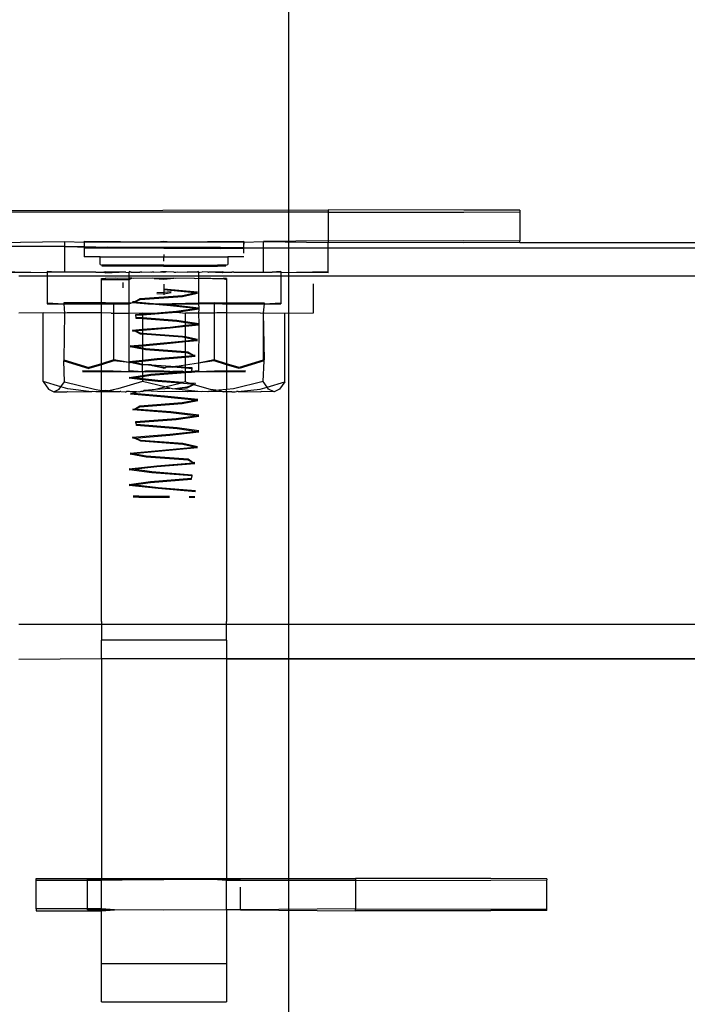
# Model space of a CAD drawing. Extents: x -94 to 79, y -42 to 42.
# Drawn here: x -11 to -9, y -3 to -1 of the extents above; entities that cross this region are included whole.
import ezdxf

# ---------------------------------------------------------------- set-up
doc = ezdxf.new("R2010")
doc.units = 0
doc.header["$MEASUREMENT"] = 0
doc.layers.get('0').update_dxf_attribs({"linetype": 'CONTINUOUS'})

msp = doc.modelspace()

# ---------------------------------------------------------------- linework, layer by layer
at = {"color": 250}
msp.add_line((-10.1015, 5.8764), (-10.1015, -8.5221), dxfattribs=at)
for p, q in [((-10.7353, -1.4622), (-10.0233, -1.4609)), ((-10.0233, -1.4654), (-10.7353, -1.4654)), ((-9.7581, -1.4611), (-10.0233, -1.4609)), ((-10.0233, -1.4609), (-10.0233, -1.4654)), ((-10.0233, -1.4654), (-9.7581, -1.4652)), ((-10.0233, -1.4654), (-10.0233, -1.5214)), ((-9.6483, -1.4616), (-9.7581, -1.4611)), ((-9.7581, -1.4652), (-9.6483, -1.4647)), ((-9.6483, -1.4616), (-9.6483, -1.4647)), ((-9.6483, -1.4647), (-9.6483, -1.5214)), ((-10.6703, -1.5245), (-10.5403, -1.523)), ((-10.5403, -1.523), (-10.5018, -1.524)), ((-10.5403, -1.523), (-10.5403, -1.5324)), ((-10.5018, -1.5222), (-10.3591, -1.5234)), ((-10.5018, -1.5222), (-10.5018, -1.524)), ((-10.5018, -1.524), (-10.3591, -1.5234)), ((-10.5018, -1.524), (-10.5017, -1.5324)), ((-10.3591, -1.5234), (-10.3453, -1.5219)), ((-10.3591, -1.5234), (-10.3453, -1.5233)), ((-10.3453, -1.5219), (-10.3315, -1.5234)), ((-10.3453, -1.5233), (-10.3315, -1.5234)), ((-10.3315, -1.5234), (-10.1888, -1.5222)), ((-10.3315, -1.5234), (-10.1888, -1.524)), ((-10.1888, -1.524), (-10.1888, -1.5222)), ((-10.1888, -1.524), (-10.1503, -1.523)), ((-10.1888, -1.5252), (-10.1888, -1.524)), ((-10.0233, -1.5214), (-10.1503, -1.523)), ((-10.1503, -1.523), (-10.0233, -1.5244)), ((-10.1503, -1.5828), (-10.1503, -1.523)), ((-10.0233, -1.5214), (-9.7581, -1.5209)), ((-10.0233, -1.5214), (-10.0233, -1.5244)), ((-9.7581, -1.525), (-10.0233, -1.5244)), ((-10.0233, -1.5812), (-10.0233, -1.5244)), ((-9.7581, -1.5209), (-9.6483, -1.5214)), ((-9.6483, -1.5245), (-9.6483, -1.5214)), ((-9.6483, -1.5245), (-5.3983, -1.5234)), ((-10.5403, -1.5324), (-10.6703, -1.5324)), ((-10.5018, -1.5342), (-10.5403, -1.5324)), ((-10.5403, -1.5324), (-10.5017, -1.5324)), ((-10.5403, -1.5324), (-10.5403, -1.5828)), ((-10.5017, -1.5324), (-10.5018, -1.5342)), ((-10.4559, -1.534), (-10.5018, -1.5342)), ((-10.5018, -1.5342), (-10.5018, -1.536)), ((-10.4559, -1.5358), (-10.5018, -1.5342)), ((-10.4559, -1.5358), (-10.5018, -1.536)), ((-10.5018, -1.536), (-10.5015, -1.553)), ((-10.5017, -1.5324), (-10.4559, -1.534)), ((-10.3453, -1.5345), (-10.4559, -1.534)), ((-10.3453, -1.5363), (-10.4559, -1.5358)), ((-10.2346, -1.5344), (-10.3453, -1.5345)), ((-10.2346, -1.5362), (-10.3453, -1.5363)), ((-10.2346, -1.5344), (-10.1888, -1.5342)), ((-10.2346, -1.5344), (-10.1888, -1.536)), ((-10.2346, -1.5362), (-10.1888, -1.536)), ((-10.189, -1.5455), (-10.1888, -1.536)), ((-10.1889, -1.5324), (-10.1888, -1.53)), ((-10.1888, -1.5342), (-10.1889, -1.5324)), ((-10.1888, -1.5252), (-10.1888, -1.5282)), ((-10.1888, -1.53), (-10.1888, -1.5252)), ((-10.1888, -1.536), (-5.3983, -1.5324)), ((-5.3983, -1.5338), (-10.1888, -1.536)), ((-10.1888, -1.536), (-10.1888, -1.5342)), ((-9.6483, -1.5245), (-9.7581, -1.525)), ((-10.4703, -1.553), (-10.5015, -1.553)), ((-10.4703, -1.553), (-10.3453, -1.5527)), ((-10.4703, -1.5679), (-10.4703, -1.553)), ((-10.3453, -1.5479), (-10.3453, -1.5527)), ((-10.3453, -1.5527), (-10.2203, -1.553)), ((-10.3453, -1.561), (-10.3453, -1.5527)), ((-10.2203, -1.553), (-10.2203, -1.5679)), ((-10.189, -1.553), (-10.2203, -1.553)), ((-10.6703, -1.5812), (-10.5743, -1.5836)), ((-10.5573, -1.5828), (-10.5743, -1.5818)), ((-10.5743, -1.5818), (-10.5743, -1.5836)), ((-10.4703, -1.5679), (-10.4668, -1.5692)), ((-10.4503, -1.5692), (-10.4668, -1.5692)), ((-10.4503, -1.571), (-10.4668, -1.571)), ((-10.4598, -1.5822), (-10.4627, -1.5829)), ((-10.4328, -1.5829), (-10.4598, -1.5822)), ((-10.3463, -1.569), (-10.4503, -1.5692)), ((-10.3453, -1.5694), (-10.4503, -1.5692)), ((-10.3463, -1.5708), (-10.4503, -1.571)), ((-10.3453, -1.5712), (-10.4503, -1.571)), ((-10.4133, -1.5818), (-10.4133, -1.5836)), ((-10.4093, -1.5827), (-10.4133, -1.5818)), ((-10.3884, -1.5831), (-10.3724, -1.5822)), ((-10.3724, -1.5822), (-10.3687, -1.5827)), ((-10.3649, -1.5831), (-10.3527, -1.5824)), ((-10.3527, -1.5824), (-10.3499, -1.5824)), ((-10.3499, -1.5824), (-10.3462, -1.583)), ((-10.3453, -1.5824), (-10.3499, -1.5824)), ((-10.3463, -1.569), (-10.2403, -1.5692)), ((-10.3463, -1.5708), (-10.2403, -1.571)), ((-10.3462, -1.583), (-10.3415, -1.5824)), ((-10.3453, -1.5694), (-10.2403, -1.5692)), ((-10.3453, -1.5712), (-10.2403, -1.571)), ((-10.3415, -1.5824), (-10.3453, -1.5835)), ((-10.3415, -1.5824), (-10.3453, -1.5824)), ((-10.34, -1.5824), (-10.3415, -1.5824)), ((-10.3257, -1.5827), (-10.34, -1.5824)), ((-10.3219, -1.5831), (-10.3182, -1.5822)), ((-10.3182, -1.5822), (-10.3, -1.583)), ((-10.2773, -1.5818), (-10.2813, -1.5831)), ((-10.2773, -1.5818), (-10.2773, -1.5836)), ((-10.2773, -1.5836), (-10.2704, -1.5824)), ((-10.2592, -1.5829), (-10.2704, -1.5824)), ((-10.2308, -1.5822), (-10.2578, -1.5826)), ((-10.2238, -1.5692), (-10.2403, -1.5692)), ((-10.2238, -1.571), (-10.2403, -1.571)), ((-10.2289, -1.5829), (-10.2308, -1.5822)), ((-10.2238, -1.5692), (-10.2203, -1.5679)), ((-10.1163, -1.5818), (-10.1333, -1.5827)), ((-10.1163, -1.5836), (-10.0233, -1.5812)), ((-10.1163, -1.5818), (-10.1163, -1.5836)), ((-10.0233, -1.5842), (-10.0233, -1.5812)), ((-10.5743, -1.5836), (-10.6703, -1.5843)), ((-10.5743, -1.5906), (-10.6293, -1.5906)), ((-10.5573, -1.5828), (-10.5743, -1.5836)), ((-10.5743, -1.5836), (-10.5743, -1.5906)), ((-10.5743, -1.5906), (-10.5743, -1.6428)), ((-10.4133, -1.5906), (-10.5743, -1.5906)), ((-10.5403, -1.5828), (-10.5573, -1.5828)), ((-10.4824, -1.5825), (-10.5403, -1.5828)), ((-10.4784, -1.5828), (-10.4824, -1.5825)), ((-10.4784, -1.5828), (-10.4761, -1.583)), ((-10.4761, -1.583), (-10.4627, -1.5829)), ((-10.4678, -1.595), (-10.4605, -1.5949)), ((-10.4677, -1.597), (-10.4678, -1.595)), ((-10.4677, -1.597), (-10.4133, -1.5969)), ((-10.4677, -1.6431), (-10.4677, -1.597)), ((-10.4627, -1.5829), (-10.4598, -1.584)), ((-10.4592, -1.595), (-10.4605, -1.5949)), ((-10.4598, -1.584), (-10.4328, -1.5829)), ((-10.4403, -1.5948), (-10.4592, -1.595)), ((-10.4372, -1.5951), (-10.4403, -1.5948)), ((-10.4133, -1.5948), (-10.4372, -1.5951)), ((-10.4313, -1.5826), (-10.4328, -1.5829)), ((-10.4202, -1.5831), (-10.4313, -1.5826)), ((-10.4202, -1.5831), (-10.4133, -1.5836)), ((-10.4093, -1.5827), (-10.4133, -1.5836)), ((-10.4133, -1.5906), (-10.4133, -1.5836)), ((-10.4133, -1.5948), (-10.4133, -1.5906)), ((-10.2773, -1.5906), (-10.4133, -1.5906)), ((-10.408, -1.5948), (-10.4133, -1.5948)), ((-10.4133, -1.5969), (-10.408, -1.5948)), ((-10.4133, -1.5969), (-10.4133, -1.5948)), ((-10.4133, -1.6432), (-10.4133, -1.5969)), ((-10.4093, -1.5827), (-10.4056, -1.5831)), ((-10.4044, -1.5952), (-10.408, -1.5948)), ((-10.4056, -1.5831), (-10.3923, -1.583)), ((-10.3682, -1.5947), (-10.4044, -1.5952)), ((-10.3906, -1.5825), (-10.3923, -1.583)), ((-10.3884, -1.5831), (-10.3906, -1.5825)), ((-10.3649, -1.5831), (-10.3687, -1.5827)), ((-10.3645, -1.5952), (-10.3682, -1.5947)), ((-10.3261, -1.5947), (-10.3645, -1.5952)), ((-10.3645, -1.5952), (-10.3453, -1.5967)), ((-10.3462, -1.583), (-10.3453, -1.5835)), ((-10.3453, -1.5967), (-10.3261, -1.5947)), ((-10.3224, -1.5952), (-10.3261, -1.5947)), ((-10.3257, -1.5827), (-10.3219, -1.5831)), ((-10.2862, -1.5948), (-10.3224, -1.5952)), ((-10.2982, -1.5825), (-10.3, -1.583)), ((-10.285, -1.5827), (-10.2982, -1.5825)), ((-10.2862, -1.5948), (-10.2826, -1.5951)), ((-10.2813, -1.5831), (-10.285, -1.5827)), ((-10.2826, -1.5951), (-10.2773, -1.5948)), ((-10.2773, -1.5836), (-10.2813, -1.5831)), ((-10.2773, -1.5836), (-10.2773, -1.5906)), ((-10.2773, -1.5906), (-10.2773, -1.5948)), ((-10.1163, -1.5906), (-10.2773, -1.5906)), ((-10.2773, -1.5948), (-10.2533, -1.5948)), ((-10.2773, -1.5948), (-10.2773, -1.6432)), ((-10.2592, -1.5829), (-10.2578, -1.5826)), ((-10.2308, -1.584), (-10.2578, -1.5826)), ((-10.2533, -1.5948), (-10.2503, -1.5951)), ((-10.2503, -1.5951), (-10.2308, -1.5949)), ((-10.2289, -1.5829), (-10.2308, -1.584)), ((-10.2308, -1.5949), (-10.2296, -1.595)), ((-10.2228, -1.595), (-10.2296, -1.595)), ((-10.2296, -1.595), (-10.2228, -1.597)), ((-10.2289, -1.5829), (-10.2125, -1.5828)), ((-10.2228, -1.595), (-10.2228, -1.597)), ((-10.2228, -1.597), (-10.2228, -1.6431)), ((-10.2082, -1.5831), (-10.2125, -1.5828)), ((-10.2082, -1.5831), (-10.1503, -1.5828)), ((-10.1503, -1.5828), (-10.1333, -1.5827)), ((-10.1163, -1.5836), (-10.1333, -1.5827)), ((-10.1163, -1.5836), (-10.1163, -1.5906)), ((-10.0233, -1.5842), (-10.1163, -1.5836)), ((-10.1163, -1.5906), (-10.1163, -1.6428)), ((-5.3983, -1.5906), (-10.1163, -1.5906)), ((-10.4253, -1.6135), (-10.4253, -1.6029)), ((-10.3453, -1.6065), (-10.3453, -1.6159)), ((-10.2793, -1.6222), (-10.3453, -1.6159)), ((-10.3453, -1.6159), (-10.3453, -1.6177)), ((-10.2852, -1.6235), (-10.3453, -1.6177)), ((-10.3453, -1.6177), (-10.3453, -1.6218)), ((-10.3453, -1.6218), (-10.3314, -1.621)), ((-10.0526, -1.6627), (-10.0526, -1.6057)), ((-10.4029, -1.641), (-10.3916, -1.6347)), ((-10.4029, -1.641), (-10.3916, -1.6365)), ((-10.3916, -1.6347), (-10.3091, -1.6285)), ((-10.3916, -1.6365), (-10.3091, -1.6303)), ((-10.3592, -1.6226), (-10.3453, -1.6218)), ((-10.3592, -1.6244), (-10.3453, -1.6253)), ((-10.3453, -1.6218), (-10.3453, -1.6253)), ((-10.3453, -1.6253), (-10.3314, -1.6228)), ((-10.3453, -1.6253), (-10.3453, -1.6271)), ((-10.3091, -1.6285), (-10.2852, -1.6235)), ((-10.3091, -1.6303), (-10.2793, -1.624)), ((-10.2852, -1.6235), (-10.2793, -1.6222)), ((-10.2793, -1.624), (-10.2852, -1.6235)), ((-10.5743, -1.6428), (-10.5416, -1.6446)), ((-10.5743, -1.6428), (-10.5743, -1.6446)), ((-10.5743, -1.6446), (-10.5416, -1.6446)), ((-10.4677, -1.6431), (-10.5416, -1.6428)), ((-10.5416, -1.6428), (-10.5416, -1.6446)), ((-10.5416, -1.6446), (-10.4677, -1.645)), ((-10.5416, -1.6446), (-10.5399, -1.663)), ((-10.4598, -1.6432), (-10.4677, -1.6431)), ((-10.4677, -1.645), (-10.4677, -1.6431)), ((-10.4677, -1.645), (-10.4598, -1.6432)), ((-10.4677, -1.645), (-10.4598, -1.645)), ((-10.4677, -1.6623), (-10.4677, -1.645)), ((-10.4598, -1.6432), (-10.4434, -1.6431)), ((-10.4598, -1.645), (-10.4434, -1.6449)), ((-10.4434, -1.6449), (-10.4434, -1.6431)), ((-10.4434, -1.6431), (-10.4133, -1.6432)), ((-10.4434, -1.6449), (-10.4133, -1.645)), ((-10.4434, -1.6633), (-10.4434, -1.6449)), ((-10.4133, -1.6432), (-10.4066, -1.6425)), ((-10.4133, -1.645), (-10.4066, -1.6425)), ((-10.4133, -1.645), (-10.4133, -1.6432)), ((-10.4133, -1.6632), (-10.4133, -1.645)), ((-10.4029, -1.641), (-10.4066, -1.6407)), ((-10.4066, -1.6425), (-10.4029, -1.641)), ((-10.4066, -1.6425), (-10.3768, -1.645)), ((-10.4029, -1.641), (-10.3585, -1.6447)), ((-10.3768, -1.645), (-10.3585, -1.6447)), ((-10.3327, -1.6486), (-10.3768, -1.645)), ((-10.3585, -1.6447), (-10.3547, -1.645)), ((-10.3581, -1.6623), (-10.3207, -1.6594)), ((-10.3547, -1.645), (-10.2773, -1.6432)), ((-10.3547, -1.645), (-10.2773, -1.645)), ((-10.3327, -1.6468), (-10.3547, -1.645)), ((-10.2769, -1.6531), (-10.3327, -1.6468)), ((-10.284, -1.6541), (-10.3327, -1.6486)), ((-10.3207, -1.6594), (-10.284, -1.6541)), ((-10.3207, -1.6612), (-10.2769, -1.6549)), ((-10.284, -1.6541), (-10.2769, -1.6531)), ((-10.2769, -1.6549), (-10.284, -1.6541)), ((-10.2773, -1.6432), (-10.2471, -1.6425)), ((-10.2773, -1.6432), (-10.2773, -1.645)), ((-10.2773, -1.645), (-10.2471, -1.6443)), ((-10.2773, -1.645), (-10.2769, -1.6531)), ((-10.2769, -1.6549), (-10.2773, -1.6632)), ((-10.2769, -1.6531), (-10.2769, -1.6549)), ((-10.2471, -1.6425), (-10.2471, -1.6443)), ((-10.2471, -1.6425), (-10.2308, -1.6432)), ((-10.2471, -1.6443), (-10.2308, -1.6432)), ((-10.2471, -1.6443), (-10.2308, -1.645)), ((-10.2471, -1.6443), (-10.2471, -1.6632)), ((-10.2308, -1.6432), (-10.2228, -1.6431)), ((-10.2308, -1.645), (-10.2228, -1.645)), ((-10.2228, -1.6431), (-10.149, -1.6428)), ((-10.2228, -1.6431), (-10.149, -1.6446)), ((-10.2228, -1.6431), (-10.2228, -1.645)), ((-10.2228, -1.645), (-10.149, -1.6446)), ((-10.2228, -1.645), (-10.2228, -1.6623)), ((-10.149, -1.6446), (-10.1507, -1.6625)), ((-10.149, -1.6446), (-10.1163, -1.6428)), ((-10.149, -1.6428), (-10.149, -1.6446)), ((-10.149, -1.6446), (-10.1163, -1.6446)), ((-10.1163, -1.6428), (-10.1163, -1.6446)), ((-10.5821, -1.6626), (-10.6293, -1.6629)), ((-10.5821, -1.7974), (-10.5821, -1.6626)), ((-10.5416, -1.6631), (-10.5821, -1.6626)), ((-10.5399, -1.663), (-10.5416, -1.7546)), ((-10.5399, -1.663), (-10.5416, -1.6631)), ((-10.5346, -1.6623), (-10.5399, -1.663)), ((-10.4677, -1.6623), (-10.5346, -1.6623)), ((-10.4487, -1.6633), (-10.4677, -1.6623)), ((-10.4677, -1.7623), (-10.4677, -1.6623)), ((-10.4487, -1.6633), (-10.4434, -1.6633)), ((-10.4434, -1.6633), (-10.4133, -1.6632)), ((-10.4434, -1.7549), (-10.4434, -1.6633)), ((-10.4133, -1.6632), (-10.3875, -1.6623)), ((-10.4133, -1.6806), (-10.4133, -1.6632)), ((-10.4001, -1.6655), (-10.3875, -1.6645)), ((-10.4001, -1.6673), (-10.4001, -1.6655)), ((-10.4001, -1.6673), (-10.3875, -1.6664)), ((-10.3998, -1.6716), (-10.4001, -1.6673)), ((-10.3998, -1.6734), (-10.3998, -1.6716)), ((-10.3875, -1.6725), (-10.3998, -1.6716)), ((-10.3875, -1.6744), (-10.3998, -1.6734)), ((-10.3875, -1.6623), (-10.3705, -1.6632)), ((-10.3875, -1.6623), (-10.3875, -1.6645)), ((-10.3875, -1.6664), (-10.3468, -1.6632)), ((-10.3875, -1.6645), (-10.3705, -1.6632)), ((-10.3875, -1.6645), (-10.3875, -1.6664)), ((-10.3875, -1.6664), (-10.3875, -1.6725)), ((-10.3203, -1.6777), (-10.3875, -1.6725)), ((-10.3875, -1.6725), (-10.3875, -1.6744)), ((-10.3203, -1.6795), (-10.3875, -1.6744)), ((-10.3875, -1.6744), (-10.3875, -1.6948)), ((-10.3705, -1.6632), (-10.3581, -1.6623)), ((-10.3581, -1.6623), (-10.3468, -1.6632)), ((-10.3468, -1.6632), (-10.3207, -1.6612)), ((-10.3207, -1.6612), (-10.3031, -1.6632)), ((-10.3031, -1.6802), (-10.3203, -1.6777)), ((-10.2773, -1.6632), (-10.3031, -1.6632)), ((-10.3031, -1.6802), (-10.3031, -1.6632)), ((-10.2471, -1.6632), (-10.2773, -1.6632)), ((-10.2773, -1.6632), (-10.277, -1.684)), ((-10.2419, -1.6622), (-10.2471, -1.6632)), ((-10.2471, -1.6632), (-10.2471, -1.7549)), ((-10.2228, -1.6623), (-10.2419, -1.6622)), ((-10.156, -1.6632), (-10.2228, -1.6623)), ((-10.2228, -1.6623), (-10.2228, -1.7623)), ((-10.156, -1.6632), (-10.1507, -1.6625)), ((-10.1507, -1.6625), (-10.149, -1.7546)), ((-10.1507, -1.6625), (-10.149, -1.6625)), ((-10.1507, -1.6625), (-10.1507, -1.7551)), ((-10.149, -1.6625), (-10.1085, -1.6629)), ((-10.1085, -1.6629), (-10.0526, -1.6627)), ((-10.1085, -1.7978), (-10.1085, -1.6629)), ((-10.4137, -1.7582), (-10.4133, -1.6806)), ((-10.4068, -1.6964), (-10.3875, -1.6948)), ((-10.403, -1.6979), (-10.4068, -1.6964)), ((-10.4068, -1.6982), (-10.403, -1.6979)), ((-10.403, -1.6979), (-10.3875, -1.6966)), ((-10.3913, -1.7042), (-10.403, -1.6979)), ((-10.3913, -1.7024), (-10.403, -1.6979)), ((-10.3875, -1.6948), (-10.3331, -1.6903)), ((-10.3875, -1.6966), (-10.3331, -1.6921)), ((-10.3875, -1.6948), (-10.3875, -1.6966)), ((-10.3875, -1.6966), (-10.3875, -1.7027)), ((-10.3331, -1.6903), (-10.3031, -1.6869)), ((-10.3331, -1.6921), (-10.3031, -1.6888)), ((-10.3031, -1.682), (-10.3203, -1.6795)), ((-10.277, -1.684), (-10.3031, -1.6802)), ((-10.3031, -1.682), (-10.3031, -1.6802)), ((-10.284, -1.6848), (-10.3031, -1.682)), ((-10.3031, -1.6869), (-10.3031, -1.682)), ((-10.3031, -1.6869), (-10.284, -1.6848)), ((-10.3031, -1.6888), (-10.277, -1.6858)), ((-10.3031, -1.6888), (-10.3031, -1.6869)), ((-10.3031, -1.7098), (-10.3031, -1.6888)), ((-10.284, -1.6848), (-10.277, -1.684)), ((-10.277, -1.6858), (-10.284, -1.6848)), ((-10.277, -1.6858), (-10.2773, -1.7595)), ((-10.277, -1.684), (-10.277, -1.6858)), ((-10.3875, -1.7027), (-10.3913, -1.7024)), ((-10.3875, -1.7045), (-10.3913, -1.7042)), ((-10.3088, -1.7086), (-10.3875, -1.7027)), ((-10.3875, -1.7027), (-10.3875, -1.7045)), ((-10.3088, -1.7104), (-10.3875, -1.7045)), ((-10.3875, -1.7045), (-10.3875, -1.7251)), ((-10.3457, -1.7212), (-10.3031, -1.7172)), ((-10.3031, -1.7098), (-10.3088, -1.7086)), ((-10.3031, -1.7117), (-10.3088, -1.7104)), ((-10.2794, -1.7149), (-10.3031, -1.7098)), ((-10.3031, -1.7117), (-10.3031, -1.7098)), ((-10.2853, -1.7155), (-10.3031, -1.7117)), ((-10.3031, -1.7172), (-10.3031, -1.7117)), ((-10.3031, -1.7172), (-10.2853, -1.7155)), ((-10.3031, -1.719), (-10.2794, -1.7167)), ((-10.3031, -1.719), (-10.3031, -1.7172)), ((-10.2853, -1.7155), (-10.2794, -1.7149)), ((-10.2794, -1.7167), (-10.2853, -1.7155)), ((-10.4114, -1.7273), (-10.3875, -1.7251)), ((-10.4052, -1.7285), (-10.4114, -1.7273)), ((-10.4114, -1.7291), (-10.4052, -1.7285)), ((-10.3875, -1.7339), (-10.4114, -1.7291)), ((-10.4052, -1.7285), (-10.3875, -1.7269)), ((-10.3875, -1.732), (-10.4052, -1.7285)), ((-10.3875, -1.7251), (-10.3457, -1.7212)), ((-10.3875, -1.7269), (-10.3457, -1.723)), ((-10.3875, -1.7251), (-10.3875, -1.7269)), ((-10.3875, -1.7269), (-10.3875, -1.732)), ((-10.3811, -1.7333), (-10.3875, -1.732)), ((-10.3875, -1.732), (-10.3875, -1.7339)), ((-10.3811, -1.7351), (-10.3875, -1.7339)), ((-10.3875, -1.7339), (-10.3875, -1.7553)), ((-10.3031, -1.7392), (-10.3811, -1.7333)), ((-10.3031, -1.741), (-10.3811, -1.7351)), ((-10.3457, -1.723), (-10.3031, -1.719)), ((-10.3031, -1.7392), (-10.3031, -1.719)), ((-10.5416, -1.7546), (-10.5416, -1.7564)), ((-10.5416, -1.7546), (-10.4923, -1.7699)), ((-10.4434, -1.7549), (-10.4677, -1.7623)), ((-10.4434, -1.7567), (-10.4434, -1.7549)), ((-10.4137, -1.76), (-10.4434, -1.7549)), ((-10.4137, -1.7582), (-10.3875, -1.7553)), ((-10.3875, -1.7553), (-10.3583, -1.7521)), ((-10.3875, -1.7571), (-10.3583, -1.7539)), ((-10.3875, -1.7553), (-10.3875, -1.7571)), ((-10.3583, -1.7521), (-10.3031, -1.7474)), ((-10.3583, -1.7539), (-10.3031, -1.7493)), ((-10.2987, -1.7395), (-10.3031, -1.7392)), ((-10.3031, -1.741), (-10.3031, -1.7392)), ((-10.2987, -1.7413), (-10.3031, -1.741)), ((-10.3031, -1.7474), (-10.3031, -1.741)), ((-10.3031, -1.7474), (-10.2876, -1.7461)), ((-10.3031, -1.7493), (-10.3031, -1.7474)), ((-10.3031, -1.7493), (-10.2841, -1.7477)), ((-10.3031, -1.7654), (-10.3031, -1.7493)), ((-10.2876, -1.7461), (-10.2987, -1.7395)), ((-10.2876, -1.7461), (-10.2987, -1.7413)), ((-10.2841, -1.7459), (-10.2876, -1.7461)), ((-10.2841, -1.7477), (-10.2876, -1.7461)), ((-10.2471, -1.7549), (-10.2773, -1.7614)), ((-10.2471, -1.7549), (-10.2471, -1.7567)), ((-10.2228, -1.7623), (-10.2471, -1.7549)), ((-10.1507, -1.7551), (-10.1978, -1.7699)), ((-10.149, -1.7546), (-10.1507, -1.7551)), ((-10.1507, -1.7551), (-10.149, -1.7564)), ((-10.5399, -1.7979), (-10.5416, -1.7564)), ((-10.5416, -1.7564), (-10.4923, -1.7717)), ((-10.4677, -1.7623), (-10.4923, -1.7699)), ((-10.4677, -1.7642), (-10.4923, -1.7717)), ((-10.4434, -1.7567), (-10.4677, -1.7642)), ((-10.4677, -1.7642), (-10.4677, -1.7623)), ((-10.4677, -1.776), (-10.4677, -1.7642)), ((-10.4137, -1.76), (-10.4434, -1.7567)), ((-10.4137, -1.76), (-10.4137, -1.7582)), ((-10.4116, -1.7598), (-10.4137, -1.7582)), ((-10.4137, -1.76), (-10.4116, -1.7598)), ((-10.4133, -1.7612), (-10.4137, -1.76)), ((-10.4133, -1.7758), (-10.4133, -1.7612)), ((-10.4116, -1.7598), (-10.4063, -1.7592)), ((-10.3875, -1.7653), (-10.4116, -1.7598)), ((-10.4063, -1.7592), (-10.3875, -1.7571)), ((-10.3875, -1.7635), (-10.4063, -1.7592)), ((-10.3875, -1.7635), (-10.3875, -1.7571)), ((-10.3822, -1.7643), (-10.3875, -1.7635)), ((-10.3875, -1.7635), (-10.3875, -1.7653)), ((-10.3822, -1.7643), (-10.3875, -1.7653)), ((-10.3875, -1.7776), (-10.3875, -1.7653)), ((-10.3695, -1.7642), (-10.3822, -1.7643)), ((-10.3695, -1.766), (-10.3822, -1.7643)), ((-10.3695, -1.7642), (-10.3229, -1.7678)), ((-10.368, -1.7661), (-10.3695, -1.766)), ((-10.346, -1.7694), (-10.368, -1.7661)), ((-10.346, -1.7712), (-10.368, -1.7661)), ((-10.3448, -1.77), (-10.346, -1.7694)), ((-10.3448, -1.77), (-10.346, -1.7712)), ((-10.3448, -1.7719), (-10.346, -1.7712)), ((-10.339, -1.7684), (-10.3448, -1.77)), ((-10.339, -1.7684), (-10.3448, -1.7719)), ((-10.339, -1.7684), (-10.3281, -1.7693)), ((-10.3229, -1.7678), (-10.3281, -1.7693)), ((-10.3031, -1.7712), (-10.3281, -1.7693)), ((-10.3203, -1.768), (-10.3229, -1.7678)), ((-10.3031, -1.7654), (-10.3203, -1.768)), ((-10.3031, -1.7694), (-10.3203, -1.768)), ((-10.2773, -1.7614), (-10.3031, -1.7654)), ((-10.3031, -1.7694), (-10.3031, -1.7654)), ((-10.2902, -1.7704), (-10.3031, -1.7694)), ((-10.3031, -1.7712), (-10.3031, -1.7694)), ((-10.2902, -1.7722), (-10.3031, -1.7712)), ((-10.3031, -1.7776), (-10.3031, -1.7712)), ((-10.291, -1.7768), (-10.2902, -1.7722)), ((-10.2902, -1.7722), (-10.2902, -1.7704)), ((-10.2471, -1.7567), (-10.2773, -1.7614)), ((-10.2773, -1.7595), (-10.2773, -1.7614)), ((-10.2773, -1.7614), (-10.2773, -1.7758)), ((-10.2228, -1.7641), (-10.2471, -1.7567)), ((-10.1978, -1.7699), (-10.2228, -1.7623)), ((-10.2228, -1.7623), (-10.2228, -1.7641)), ((-10.1978, -1.7717), (-10.2228, -1.7641)), ((-10.2228, -1.7641), (-10.2228, -1.776)), ((-10.149, -1.7564), (-10.1978, -1.7717)), ((-10.1507, -1.7973), (-10.149, -1.7564)), ((-10.5048, -1.7758), (-10.4891, -1.7759)), ((-10.5048, -1.7776), (-10.4891, -1.7777)), ((-10.4891, -1.7759), (-10.4677, -1.776)), ((-10.4891, -1.7777), (-10.4677, -1.7778)), ((-10.4677, -1.776), (-10.445, -1.776)), ((-10.4677, -1.7778), (-10.4677, -1.776)), ((-10.4677, -1.7778), (-10.445, -1.7778)), ((-10.4677, -1.815), (-10.4677, -1.7778)), ((-10.445, -1.776), (-10.4133, -1.7776)), ((-10.445, -1.7778), (-10.4133, -1.7776)), ((-10.4136, -1.789), (-10.3875, -1.7853)), ((-10.4063, -1.7898), (-10.4136, -1.789)), ((-10.4136, -1.7908), (-10.4063, -1.7898)), ((-10.3875, -1.7936), (-10.4136, -1.7908)), ((-10.4133, -1.7776), (-10.4133, -1.7758)), ((-10.4133, -1.7758), (-10.3875, -1.7776)), ((-10.4133, -1.7776), (-10.3875, -1.7776)), ((-10.4063, -1.7898), (-10.3875, -1.7871)), ((-10.3875, -1.7918), (-10.4063, -1.7898)), ((-10.3875, -1.7776), (-10.3811, -1.7761)), ((-10.3875, -1.7776), (-10.3811, -1.7779)), ((-10.3875, -1.7776), (-10.3875, -1.7853)), ((-10.3875, -1.7853), (-10.3707, -1.783)), ((-10.3875, -1.7871), (-10.3707, -1.7848)), ((-10.3875, -1.7853), (-10.3875, -1.7871)), ((-10.3875, -1.7871), (-10.3875, -1.7918)), ((-10.3571, -1.7951), (-10.3875, -1.7918)), ((-10.3875, -1.7918), (-10.3875, -1.7936)), ((-10.3875, -1.7936), (-10.3875, -1.7971)), ((-10.3571, -1.7969), (-10.3875, -1.7936)), ((-10.3811, -1.7761), (-10.3453, -1.7759)), ((-10.3811, -1.7761), (-10.3453, -1.7775)), ((-10.3811, -1.7779), (-10.3453, -1.7775)), ((-10.3707, -1.783), (-10.3101, -1.7779)), ((-10.3707, -1.7848), (-10.3031, -1.7795)), ((-10.3453, -1.7759), (-10.3101, -1.7779)), ((-10.3453, -1.7775), (-10.3101, -1.7761)), ((-10.3453, -1.7775), (-10.3101, -1.7779)), ((-10.3101, -1.7761), (-10.3054, -1.7779)), ((-10.3101, -1.7779), (-10.3054, -1.7779)), ((-10.3054, -1.7779), (-10.3031, -1.7776)), ((-10.3054, -1.7779), (-10.3031, -1.7795)), ((-10.3031, -1.7776), (-10.3013, -1.7776)), ((-10.3031, -1.7795), (-10.3031, -1.7776)), ((-10.3031, -1.7795), (-10.291, -1.7786)), ((-10.3031, -1.798), (-10.3031, -1.7795)), ((-10.3013, -1.7776), (-10.291, -1.7768)), ((-10.291, -1.7768), (-10.2773, -1.7758)), ((-10.291, -1.7786), (-10.291, -1.7768)), ((-10.291, -1.7786), (-10.2773, -1.7776)), ((-10.2773, -1.7758), (-10.2773, -1.7776)), ((-10.2773, -1.7776), (-10.2461, -1.776)), ((-10.2773, -1.7776), (-10.2461, -1.7778)), ((-10.2461, -1.776), (-10.2228, -1.776)), ((-10.2461, -1.7778), (-10.2228, -1.7778)), ((-10.2228, -1.776), (-10.2017, -1.7759)), ((-10.2228, -1.776), (-10.2228, -1.7778)), ((-10.2228, -1.7778), (-10.2017, -1.7777)), ((-10.2228, -1.7778), (-10.2228, -1.8127)), ((-10.2017, -1.7759), (-10.1858, -1.7758)), ((-10.2017, -1.7777), (-10.1858, -1.7776)), ((-10.5821, -1.7974), (-10.5716, -1.8118)), ((-10.5471, -1.8077), (-10.5821, -1.7974)), ((-10.5716, -1.8118), (-10.561, -1.8172)), ((-10.561, -1.8172), (-10.5504, -1.8121)), ((-10.5504, -1.8121), (-10.5471, -1.8077)), ((-10.5471, -1.8077), (-10.5399, -1.7979)), ((-10.5335, -1.8117), (-10.5471, -1.8077)), ((-10.5399, -1.7979), (-10.4813, -1.8122)), ((-10.4872, -1.8174), (-10.5335, -1.8117)), ((-10.4813, -1.8122), (-10.4677, -1.815)), ((-10.4356, -1.8115), (-10.4626, -1.8173)), ((-10.3875, -1.7971), (-10.4356, -1.8115)), ((-10.3435, -1.8078), (-10.3875, -1.7971)), ((-10.384, -1.8143), (-10.3822, -1.8139)), ((-10.3822, -1.8139), (-10.3621, -1.8124)), ((-10.3822, -1.8157), (-10.3621, -1.8124)), ((-10.3621, -1.8124), (-10.3435, -1.8078)), ((-10.3621, -1.8124), (-10.3338, -1.8102)), ((-10.3081, -1.7992), (-10.3571, -1.7951)), ((-10.3136, -1.8006), (-10.3571, -1.7969)), ((-10.3435, -1.8078), (-10.3136, -1.8006)), ((-10.3338, -1.8102), (-10.3435, -1.8078)), ((-10.3284, -1.8115), (-10.3338, -1.8102)), ((-10.3284, -1.8115), (-10.2996, -1.8076)), ((-10.3284, -1.8115), (-10.2996, -1.8095)), ((-10.2721, -1.8175), (-10.3284, -1.8115)), ((-10.3136, -1.8006), (-10.3081, -1.7992)), ((-10.2868, -1.8029), (-10.3136, -1.8006)), ((-10.3031, -1.798), (-10.3081, -1.7992)), ((-10.3031, -1.798), (-10.2954, -1.8003)), ((-10.2996, -1.8095), (-10.2868, -1.8029)), ((-10.2996, -1.8076), (-10.2868, -1.8029)), ((-10.2954, -1.8003), (-10.2868, -1.8029)), ((-10.2836, -1.8013), (-10.2954, -1.8003)), ((-10.2868, -1.8029), (-10.2836, -1.8031)), ((-10.2868, -1.8029), (-10.2845, -1.8035)), ((-10.2845, -1.8035), (-10.2836, -1.8013)), ((-10.2845, -1.8035), (-10.255, -1.8122)), ((-10.255, -1.8122), (-10.238, -1.814)), ((-10.2228, -1.8127), (-10.238, -1.814)), ((-10.2093, -1.8115), (-10.2228, -1.8127)), ((-10.2228, -1.8172), (-10.2228, -1.8127)), ((-10.1507, -1.7973), (-10.2093, -1.8115)), ((-10.2002, -1.8168), (-10.157, -1.8122)), ((-10.157, -1.8122), (-10.1429, -1.808)), ((-10.1429, -1.808), (-10.1507, -1.7973)), ((-10.1429, -1.808), (-10.1085, -1.7978)), ((-10.1402, -1.8118), (-10.1429, -1.808)), ((-10.1296, -1.8171), (-10.1402, -1.8118)), ((-10.119, -1.8119), (-10.1296, -1.8171)), ((-10.1085, -1.7978), (-10.119, -1.8119)), ((-10.561, -1.8172), (-10.5355, -1.8173)), ((-10.5355, -1.8173), (-10.534, -1.8169)), ((-10.534, -1.8169), (-10.4872, -1.8174)), ((-10.4848, -1.8168), (-10.4872, -1.8174)), ((-10.4784, -1.8172), (-10.4848, -1.8168)), ((-10.4677, -1.8172), (-10.4784, -1.8172)), ((-10.4677, -1.815), (-10.4598, -1.8141)), ((-10.4677, -1.8172), (-10.4677, -1.815)), ((-10.4626, -1.8173), (-10.4677, -1.8172)), ((-10.4677, -1.9323), (-10.4677, -1.8172)), ((-10.4327, -1.8173), (-10.4626, -1.8173)), ((-10.4598, -1.8141), (-10.4327, -1.8173)), ((-10.4313, -1.8169), (-10.4327, -1.8173)), ((-10.4298, -1.8168), (-10.4313, -1.8169)), ((-10.4298, -1.8168), (-10.4215, -1.8175)), ((-10.4215, -1.8175), (-10.4195, -1.8173)), ((-10.4195, -1.8173), (-10.4185, -1.8168)), ((-10.4148, -1.8169), (-10.4185, -1.8168)), ((-10.4129, -1.8168), (-10.4148, -1.8169)), ((-10.399, -1.8174), (-10.4129, -1.8168)), ((-10.4111, -1.8199), (-10.399, -1.8174)), ((-10.405, -1.8204), (-10.4111, -1.8199)), ((-10.4111, -1.8217), (-10.405, -1.8204)), ((-10.3445, -1.8278), (-10.4111, -1.8217)), ((-10.405, -1.8204), (-10.399, -1.8174)), ((-10.3445, -1.826), (-10.405, -1.8204)), ((-10.399, -1.8174), (-10.3961, -1.8167)), ((-10.3961, -1.8167), (-10.3923, -1.8174)), ((-10.3906, -1.8169), (-10.3923, -1.8174)), ((-10.3873, -1.8167), (-10.3906, -1.8169)), ((-10.3873, -1.8167), (-10.384, -1.8143)), ((-10.3822, -1.8157), (-10.3873, -1.8167)), ((-10.384, -1.8143), (-10.3822, -1.8157)), ((-10.3462, -1.8174), (-10.3822, -1.8157)), ((-10.3437, -1.8167), (-10.3462, -1.8174)), ((-10.279, -1.8323), (-10.3445, -1.826)), ((-10.2851, -1.8335), (-10.3445, -1.8278)), ((-10.3, -1.8174), (-10.3437, -1.8167)), ((-10.2983, -1.8169), (-10.3, -1.8174)), ((-10.2721, -1.8175), (-10.2983, -1.8169)), ((-10.2851, -1.8335), (-10.279, -1.8323)), ((-10.2691, -1.8168), (-10.2721, -1.8175)), ((-10.2592, -1.8173), (-10.2691, -1.8168)), ((-10.2578, -1.8169), (-10.2592, -1.8173)), ((-10.238, -1.814), (-10.2578, -1.8169)), ((-10.2288, -1.8173), (-10.2578, -1.8169)), ((-10.238, -1.814), (-10.2288, -1.8173)), ((-10.2228, -1.8172), (-10.2288, -1.8173)), ((-10.2125, -1.8172), (-10.2228, -1.8172)), ((-10.2228, -1.8172), (-10.2228, -1.9323)), ((-10.2125, -1.8172), (-10.2058, -1.8174)), ((-10.2058, -1.8174), (-10.2034, -1.8168)), ((-10.2002, -1.8168), (-10.2034, -1.8168)), ((-10.2002, -1.8168), (-10.1566, -1.8173)), ((-10.1566, -1.8173), (-10.1551, -1.8169)), ((-10.1296, -1.8171), (-10.1551, -1.8169)), ((-10.4063, -1.8508), (-10.4027, -1.8511)), ((-10.4063, -1.8526), (-10.4027, -1.8511)), ((-10.3319, -1.8587), (-10.4063, -1.8526)), ((-10.4027, -1.8511), (-10.3922, -1.8447)), ((-10.4027, -1.8511), (-10.3922, -1.8465)), ((-10.3319, -1.8568), (-10.4027, -1.8511)), ((-10.3922, -1.8447), (-10.3098, -1.8385)), ((-10.3922, -1.8465), (-10.3098, -1.8404)), ((-10.3098, -1.8385), (-10.2851, -1.8335)), ((-10.3098, -1.8404), (-10.279, -1.8341)), ((-10.279, -1.8341), (-10.2851, -1.8335)), ((-10.4006, -1.8756), (-10.3215, -1.8695)), ((-10.4006, -1.8774), (-10.3215, -1.8713)), ((-10.2769, -1.8632), (-10.3319, -1.8568)), ((-10.284, -1.8642), (-10.3319, -1.8587)), ((-10.3215, -1.8695), (-10.284, -1.8642)), ((-10.3215, -1.8713), (-10.2769, -1.865)), ((-10.284, -1.8642), (-10.2769, -1.8632)), ((-10.2769, -1.865), (-10.284, -1.8642)), ((-10.4006, -1.8774), (-10.4006, -1.8756)), ((-10.3993, -1.8816), (-10.4006, -1.8774)), ((-10.3195, -1.8878), (-10.3993, -1.8816)), ((-10.3993, -1.8835), (-10.3993, -1.8816)), ((-10.3195, -1.8896), (-10.3993, -1.8835)), ((-10.2771, -1.894), (-10.3195, -1.8878)), ((-10.2841, -1.8948), (-10.3195, -1.8896)), ((-10.4072, -1.9065), (-10.3339, -1.9004)), ((-10.4031, -1.9079), (-10.4072, -1.9065)), ((-10.4031, -1.9079), (-10.4072, -1.9083)), ((-10.4031, -1.9079), (-10.3339, -1.9022)), ((-10.3907, -1.9143), (-10.4031, -1.9079)), ((-10.3907, -1.9125), (-10.4031, -1.9079)), ((-10.3339, -1.9004), (-10.2841, -1.8948)), ((-10.3339, -1.9022), (-10.2771, -1.8959)), ((-10.2841, -1.8948), (-10.2771, -1.894)), ((-10.2771, -1.8959), (-10.2841, -1.8948)), ((-10.4116, -1.9374), (-10.2854, -1.9255)), ((-10.2796, -1.9268), (-10.4053, -1.9386)), ((-10.3081, -1.9187), (-10.3907, -1.9125)), ((-10.3081, -1.9205), (-10.3907, -1.9143)), ((-10.2796, -1.925), (-10.3081, -1.9187)), ((-10.2854, -1.9255), (-10.3081, -1.9205)), ((-10.2854, -1.9255), (-10.2796, -1.925)), ((-10.2796, -1.9268), (-10.2854, -1.9255)), ((-10.4678, -1.9495), (-10.4677, -1.9323)), ((-10.4053, -1.9386), (-10.4116, -1.9374)), ((-10.4116, -1.9392), (-10.4053, -1.9386)), ((-10.3804, -1.9452), (-10.4116, -1.9392)), ((-10.3804, -1.9434), (-10.4053, -1.9386)), ((-10.2981, -1.9496), (-10.3804, -1.9434)), ((-10.2981, -1.9514), (-10.3804, -1.9452)), ((-10.2228, -1.9323), (-10.2228, -1.9495)), ((-10.4677, -2.2677), (-10.4678, -1.9495)), ((-10.4137, -1.9682), (-10.3591, -1.9621)), ((-10.4064, -1.9692), (-10.4137, -1.9682)), ((-10.4064, -1.9692), (-10.3591, -1.9639)), ((-10.3591, -1.9621), (-10.2878, -1.9562)), ((-10.3591, -1.9639), (-10.2845, -1.9577)), ((-10.2878, -1.9562), (-10.2981, -1.9496)), ((-10.2878, -1.9562), (-10.2981, -1.9514)), ((-10.2845, -1.9559), (-10.2878, -1.9562)), ((-10.2845, -1.9577), (-10.2878, -1.9562)), ((-10.2228, -1.9495), (-10.2228, -2.2677)), ((-10.4137, -1.97), (-10.4064, -1.9692)), ((-10.3687, -1.9761), (-10.4137, -1.97)), ((-10.3687, -1.9743), (-10.4064, -1.9692)), ((-10.3714, -1.993), (-10.2915, -1.9868)), ((-10.2898, -1.9804), (-10.3687, -1.9743)), ((-10.2898, -1.9823), (-10.3687, -1.9761)), ((-10.2915, -1.9868), (-10.2898, -1.9823)), ((-10.2915, -1.9886), (-10.2915, -1.9868)), ((-10.2898, -1.9823), (-10.2898, -1.9804)), ((-10.4135, -1.999), (-10.3714, -1.993)), ((-10.4062, -1.9998), (-10.4135, -1.999)), ((-10.4135, -2.0009), (-10.4062, -1.9998)), ((-10.3563, -2.007), (-10.4135, -2.0009)), ((-10.4062, -1.9998), (-10.3714, -1.9948)), ((-10.3563, -2.0052), (-10.4062, -1.9998)), ((-10.3714, -1.9948), (-10.2915, -1.9886)), ((-10.2832, -2.0114), (-10.3563, -2.0052)), ((-10.2832, -2.0132), (-10.3563, -2.007)), ((-10.3943, -2.0221), (-10.4055, -2.0221)), ((-10.3943, -2.0239), (-10.4055, -2.024)), ((-10.3943, -2.0221), (-10.3342, -2.0221)), ((-10.3943, -2.0239), (-10.3342, -2.0239)), ((-10.2962, -2.0223), (-10.2851, -2.0222)), ((-10.2962, -2.0241), (-10.2851, -2.024)), ((-10.4677, -2.2734), (-10.6293, -2.2734)), ((-10.4677, -2.2734), (-10.4678, -2.304)), ((-10.4677, -2.2677), (-10.4677, -2.2734)), ((-10.2228, -2.2734), (-10.4677, -2.2734)), ((-10.2228, -2.2734), (-10.2228, -2.2677)), ((-10.2228, -2.304), (-10.2228, -2.2734)), ((-5.3983, -2.2734), (-10.2228, -2.2734)), ((-10.2228, -2.304), (-10.4678, -2.304)), ((-10.4678, -2.3406), (-10.4678, -2.304)), ((-10.2228, -2.304), (-10.2228, -2.3406)), ((-10.4678, -2.3406), (-10.6293, -2.3419)), ((-10.2228, -2.3406), (-10.4678, -2.3406)), ((-10.4678, -2.3406), (-10.4678, -2.7711)), ((-5.3983, -2.3419), (-10.2228, -2.3406)), ((-10.2228, -2.3406), (-5.3983, -2.3406)), ((-10.2228, -2.3406), (-10.2228, -2.7711)), ((-10.5953, -2.7748), (-10.5953, -2.7711)), ((-10.5953, -2.7711), (-10.4678, -2.7711)), ((-10.5953, -2.8309), (-10.5953, -2.7748)), ((-10.4953, -2.7748), (-10.5953, -2.7748)), ((-10.4953, -2.773), (-10.4678, -2.773)), ((-10.4953, -2.7748), (-10.4953, -2.773)), ((-10.4678, -2.7748), (-10.4953, -2.7748)), ((-10.4953, -2.8309), (-10.4953, -2.7748)), ((-10.4678, -2.7711), (-10.2228, -2.7711)), ((-10.4678, -2.773), (-10.4678, -2.7711)), ((-10.4678, -2.773), (-10.3453, -2.7732)), ((-10.4678, -2.7748), (-10.4678, -2.773)), ((-10.3453, -2.7732), (-10.4678, -2.7748)), ((-10.4678, -2.8309), (-10.4678, -2.7748)), ((-10.2487, -2.773), (-10.3453, -2.7732)), ((-10.2228, -2.773), (-10.2487, -2.773)), ((-10.2228, -2.7748), (-10.2487, -2.773)), ((-10.2228, -2.7711), (-9.9703, -2.7711)), ((-10.2228, -2.7711), (-10.2228, -2.773)), ((-10.1953, -2.773), (-10.2228, -2.773)), ((-10.2228, -2.773), (-10.2228, -2.7748)), ((-9.9703, -2.7748), (-10.2228, -2.7748)), ((-10.2228, -2.8328), (-10.2228, -2.7748)), ((-9.7051, -2.7713), (-9.9703, -2.7711)), ((-9.9703, -2.7711), (-9.9703, -2.7748)), ((-9.9703, -2.7748), (-9.7051, -2.7746)), ((-9.9703, -2.7748), (-9.9703, -2.8309)), ((-9.5953, -2.7718), (-9.7051, -2.7713)), ((-9.7051, -2.7746), (-9.5953, -2.7741)), ((-9.5953, -2.7718), (-9.5953, -2.7741)), ((-9.5953, -2.8316), (-9.5953, -2.7741)), ((-10.1953, -2.8328), (-10.1953, -2.7879)), ((-10.5953, -2.8309), (-10.5953, -2.8346)), ((-10.4953, -2.8309), (-10.5953, -2.8309)), ((-10.5953, -2.8346), (-10.4678, -2.8346)), ((-10.4953, -2.8328), (-10.4953, -2.8309)), ((-10.4678, -2.8309), (-10.4953, -2.8309)), ((-10.4678, -2.8328), (-10.4953, -2.8328)), ((-10.4419, -2.8327), (-10.4678, -2.8309)), ((-10.4678, -2.8328), (-10.4678, -2.8309)), ((-10.4419, -2.8327), (-10.4678, -2.8328)), ((-10.4678, -2.8346), (-10.4419, -2.8327)), ((-10.4678, -2.8346), (-10.4678, -2.8328)), ((-10.4677, -2.9385), (-10.4678, -2.8346)), ((-10.3453, -2.833), (-10.4419, -2.8327)), ((-10.2228, -2.8328), (-10.3453, -2.833)), ((-10.1953, -2.8328), (-10.2228, -2.8328)), ((-10.2228, -2.8328), (-10.2228, -2.9385)), ((-9.9703, -2.8309), (-10.1953, -2.8328)), ((-10.1953, -2.8328), (-9.9703, -2.8346)), ((-9.9703, -2.8309), (-9.7051, -2.8311)), ((-9.9703, -2.8346), (-9.9703, -2.8309)), ((-9.7051, -2.8344), (-9.9703, -2.8346)), ((-9.7051, -2.8311), (-9.5953, -2.8316)), ((-9.5953, -2.8339), (-9.7051, -2.8344)), ((-9.5953, -2.8339), (-9.5953, -2.8316)), ((-10.4678, -3.013), (-10.4677, -2.9385)), ((-10.4319, -2.9383), (-10.4677, -2.9385)), ((-10.3453, -2.9382), (-10.4319, -2.9383)), ((-10.2587, -2.9383), (-10.3453, -2.9382)), ((-10.2228, -2.9385), (-10.2587, -2.9383)), ((-10.2228, -2.9385), (-10.2228, -3.013)), ((-10.4678, -3.013), (-10.4604, -3.0129)), ((-10.4604, -3.0129), (-10.4391, -3.0128)), ((-10.4391, -3.0128), (-10.4066, -3.0128)), ((-10.4066, -3.0128), (-10.2515, -3.0128)), ((-10.2515, -3.0128), (-10.2302, -3.0129)), ((-10.2302, -3.0129), (-10.2228, -3.013))]:
    msp.add_line(p, q)

doc.saveas('drawing.dxf')
